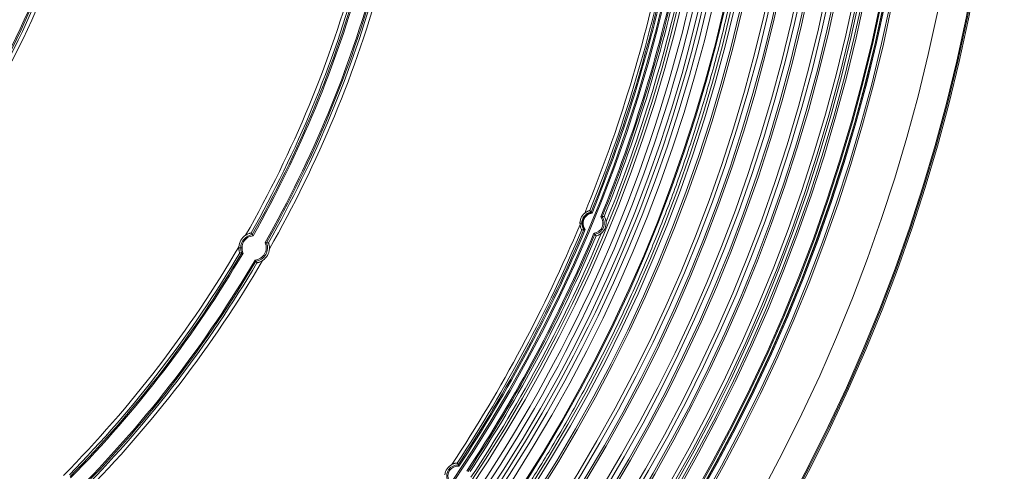
# Model space of a CAD drawing. Units: inches. Extents: x -4.4 to 3.63, y -7.28 to 0.75.
# Drawn here: x -0.3 to 3.63, y -3.47 to -1.67 of the extents above; entities that cross this region are included whole.
import ezdxf

# ---------------------------------------------------------------- set-up
doc = ezdxf.new("R2010")
doc.units = ezdxf.units.IN
doc.header["$MEASUREMENT"] = 0
for name, color, linetype, true_color in [('1', 7, 'Continuous', 0xffffff), ('EXP1$11', 7, 'Continuous', 0xffffff), ('ORTHO$13', 7, 'Continuous', 0xffffff), ('ORTHO$9', 7, 'Continuous', 0xffffff), ('Top$8', 7, 'Continuous', 0xffffff)]:
    doc.layers.add(name, color=color, linetype=linetype, true_color=true_color)

# ---------------------------------------------------------------- blocks, each defined once
blk = doc.blocks.new('00447NBN_MODEL')
at = {"layer": '1', "color": 163, "linetype": 'Continuous', "lineweight": 18, "extrusion": (0, 0, -1)}
for centre, radius, start, end in [((3.4, -0.25, -0.3124), 6.1062, 180, 270), ((3.4, -0.25), 6.6854, 180, 270), ((3.4, -0.25, -0.0302), 6.6708, 180, 270), ((3.4, -0.25, -0.5), 5.8125, 191.5942, 202.1558), ((3.4, -0.25, -0.4951), 5.855, 191.62114, 202.12886), ((3.4, -0.25, -0.5), 4.6325, 195.4917, 209.5083), ((3.4, -0.25, -0.4951), 4.6925, 195.5197, 209.4803), ((3.4, -0.25, -0.4951), 3.4325, 203.2114, 224.2886), ((-1.9874, -2.4815, -0.4951), 0.0447, 324.7862, 80.2138), ((-1.9874, -2.4815, -0.4951), 0.0447, 144.4143, 260.5857), ((3.4, -0.25, -0.5), 5.8125, 202.8442, 213.4058), ((-0.6357, -2.58, -0.4951), 0.0534, 337.7163, 82.2837), ((3.4, -0.25, -0.4951), 5.855, 202.87114, 213.37886), ((-0.6357, -2.58, -0.4951), 0.0534, 157.1948, 262.8052), ((3.4, -0.25, -0.5), 4.6325, 210.4917, 224.5083), ((3.4, -0.25, -0.4951), 4.6925, 210.5197, 224.4803), ((-1.4485, -3.4897, -0.4951), 0.0447, 336.0362, 91.4638)]:
    blk.add_arc(centre, radius, start, end, dxfattribs=at)
at = {"layer": '1', "color": 163, "linetype": 'Continuous', "lineweight": 18}
for centre, radius, start, end in [((-3.4, -0.25, 0.2905), 6.0701, 270, 0), ((-3.4, -0.25, 0.01), 6.6845, 270, 0), ((-3.4, -0.25, 0.065), 6.0661, 270, 0), ((-3.4, -0.25), 6.5858, 270, 0), ((-3.4, -0.25), 6.13, 270, 0), ((-3.4, -0.25, 0.224), 6.1378, 270, 0), ((-3.4, -0.25, 0.065), 5.7853, 337.74331, 348.50669), ((-3.4, -0.25, 0.0797), 5.8003, 337.9105, 348.3395), ((-3.4, -0.25, 0.4951), 5.8075, 337.87265, 348.37735), ((-3.4, -0.25, 0.5), 5.85, 337.8431, 348.4069), ((-3.4, -0.25, 0.0797), 5.8622, 337.90832, 348.34168), ((-3.4, -0.25, 0.065), 5.8772, 337.7414, 348.5086), ((-3.4, -0.25, 0.065), 4.6053, 330.3311, 344.6689), ((-3.4, -0.25, 0.0797), 4.6203, 330.5662, 344.4338), ((-3.4, -0.25, 0.4951), 4.6275, 330.5233, 344.4767), ((-3.4, -0.25, 0.5), 4.6875, 330.4888, 344.5112), ((-3.4, -0.25, 0.0797), 4.6997, 330.5614, 344.4386), ((-3.4, -0.25, 0.065), 4.7147, 330.3273, 344.6727), ((-3.4, -0.25, 0.5), 3.4275, 315.6692, 336.8308), ((-3.4, -0.25, 0.065), 3.4547, 315.4476, 337.0524), ((-3.4, -0.25, 0.0797), 3.4397, 315.7682, 336.7318), ((1.9874, -2.4815, 0.065), 0.0522, 129.4165, 185.5835), ((1.9874, -2.4815, 0.5), 0.0397, 95.8596, 219.1404), ((1.9874, -2.4815, 0.5), 0.0397, 275.516, 39.484), ((-3.4, -0.25, 0.065), 5.7853, 326.49331, 337.25669), ((-3.4, -0.25, 0.0797), 5.8003, 326.6605, 337.0895), ((-3.4, -0.25, 0.4951), 5.8075, 326.62265, 337.12735), ((1.9874, -2.4815, 0.065), 0.0522, 309.1741, 5.8259), ((0.6357, -2.58, 0.065), 0.0609, 124.1022, 175.8978), ((0.6357, -2.58, 0.5), 0.0484, 94.8348, 205.1652), ((-3.4, -0.25, 0.5), 5.85, 326.5931, 337.1569), ((-3.4, -0.25, 0.0797), 5.8622, 326.65832, 337.09168), ((-3.4, -0.25, 0.065), 5.8772, 326.4914, 337.2586), ((-3.4, -0.25, 0.065), 4.6053, 315.3311, 329.6689), ((0.6357, -2.58, 0.5), 0.0484, 274.3446, 25.6554), ((0.6357, -2.58, 0.065), 0.0609, 303.773, 356.227), ((-3.4, -0.25, 0.0797), 4.6203, 315.5662, 329.4338), ((-3.4, -0.25, 0.4951), 4.6275, 315.5233, 329.4767), ((-3.4, -0.25, 0.5), 4.6875, 315.4888, 329.5112), ((-3.4, -0.25, 0.065), 4.7147, 315.3273, 329.6727), ((-3.4, -0.25, 0.0797), 4.6997, 315.5614, 329.4386), ((1.4485, -3.4897, 0.065), 0.0522, 118.1665, 174.3335), ((1.4485, -3.4897, 0.5), 0.0397, 84.6096, 207.8904)]:
    blk.add_arc(centre, radius, start, end, dxfattribs=at)
for points, knots in [([(1.9542, -2.4412, 0.065), (1.9562, -2.4396, 0.065), (1.9582, -2.4382, 0.0651), (1.9614, -2.4362, 0.0658), (1.9625, -2.4356, 0.066), (1.9647, -2.4346, 0.0668), (1.9657, -2.4341, 0.0672), (1.9689, -2.4328, 0.069), (1.9708, -2.4321, 0.0706), (1.9736, -2.4313, 0.0747), (1.9745, -2.4312, 0.0772), (1.9745, -2.4312, 0.0797)], [0, 0, 0, 0, 0.25, 0.25, 0.375, 0.375, 0.5, 0.5, 0.75, 0.75, 1, 1, 1, 1]), ([(1.9833, -2.442, 0.5), (1.9825, -2.4409, 0.5), (1.9816, -2.4398, 0.4996), (1.9803, -2.4381, 0.4978), (1.9798, -2.4375, 0.4965), (1.9798, -2.4375, 0.4951)], [0, 0, 0, 0, 0.5, 0.5, 1, 1, 1, 1]), ([(2.0237, -2.4555, 0.4951), (2.0237, -2.4555, 0.4965), (2.0229, -2.4556, 0.4978), (2.0208, -2.4559, 0.4996), (2.0194, -2.4561, 0.5), (2.018, -2.4563, 0.5)], [0, 0, 0, 0, 0.5, 0.5, 1, 1, 1, 1]), ([(2.0319, -2.4547, 0.0797), (2.0319, -2.4547, 0.0785), (2.032, -2.4549, 0.0772), (2.0325, -2.4556, 0.0748), (2.0328, -2.4561, 0.0737), (2.0339, -2.458, 0.0706), (2.0348, -2.4599, 0.0689), (2.0366, -2.464, 0.0667), (2.0374, -2.4664, 0.066), (2.0386, -2.4712, 0.0651), (2.039, -2.4737, 0.065), (2.0393, -2.4762, 0.065)], [0, 0, 0, 0, 0.125, 0.125, 0.25, 0.25, 0.5, 0.5, 0.75, 0.75, 1, 1, 1, 1]), ([(1.9427, -2.508, 0.0797), (1.9427, -2.508, 0.0785), (1.9425, -2.5078, 0.0772), (1.9421, -2.5072, 0.0748), (1.9418, -2.5067, 0.0737), (1.9407, -2.5047, 0.0706), (1.9398, -2.5029, 0.069), (1.9381, -2.4988, 0.0667), (1.9373, -2.4964, 0.066), (1.9361, -2.4916, 0.0651), (1.9357, -2.4891, 0.065), (1.9354, -2.4866, 0.065)], [0, 0, 0, 0, 0.125, 0.125, 0.25, 0.25, 0.5, 0.5, 0.75, 0.75, 1, 1, 1, 1]), ([(1.9566, -2.5066, 0.5), (1.9552, -2.5068, 0.5), (1.9538, -2.5069, 0.4996), (1.9516, -2.5072, 0.4978), (1.9509, -2.5073, 0.4965), (1.9509, -2.5073, 0.4951)], [0, 0, 0, 0, 0.5, 0.5, 1, 1, 1, 1]), ([(0.6015, -2.5295, 0.065), (0.6037, -2.5281, 0.065), (0.606, -2.5267, 0.0651), (0.6106, -2.5244, 0.0659), (0.613, -2.5234, 0.0666), (0.6164, -2.5222, 0.0682), (0.6175, -2.5219, 0.0689), (0.6195, -2.5213, 0.0705), (0.6205, -2.5211, 0.0714), (0.6221, -2.5207, 0.0734), (0.6227, -2.5206, 0.0746), (0.6236, -2.5205, 0.0771), (0.6239, -2.5205, 0.0784), (0.6239, -2.5205, 0.0797)], [0, 0, 0, 0, 0.25, 0.25, 0.5, 0.5, 0.625, 0.625, 0.75, 0.75, 0.875, 0.875, 1, 1, 1, 1]), ([(0.6316, -2.5317, 0.5), (0.6309, -2.5306, 0.5), (0.6301, -2.5294, 0.4995), (0.6289, -2.5277, 0.4978), (0.6285, -2.5271, 0.4965), (0.6285, -2.5271, 0.4951)], [0, 0, 0, 0, 0.5, 0.5, 1, 1, 1, 1]), ([(1.9947, -2.5256, 0.4951), (1.9947, -2.5256, 0.4965), (1.9942, -2.525, 0.4978), (1.9929, -2.5233, 0.4996), (1.992, -2.5221, 0.5), (1.9912, -2.521, 0.5)], [0, 0, 0, 0, 0.5, 0.5, 1, 1, 1, 1]), ([(2.0203, -2.522, 0.065), (2.0184, -2.5236, 0.065), (2.0163, -2.525, 0.0651), (2.0131, -2.5269, 0.0658), (2.012, -2.5275, 0.066), (2.0098, -2.5286, 0.0668), (2.0087, -2.5291, 0.0672), (2.0056, -2.5304, 0.0689), (2.0036, -2.531, 0.0705), (2.0008, -2.5318, 0.0747), (1.9999, -2.532, 0.0772), (1.9999, -2.5319, 0.0797)], [0, 0, 0, 0, 0.25, 0.25, 0.375, 0.375, 0.5, 0.5, 0.75, 0.75, 1, 1, 1, 1]), ([(0.5782, -2.5996, 0.0797), (0.5782, -2.5996, 0.0771), (0.5778, -2.5986, 0.0745), (0.5768, -2.5955, 0.0703), (0.5762, -2.5933, 0.0688), (0.5756, -2.5898, 0.0671), (0.5754, -2.5886, 0.0667), (0.575, -2.5861, 0.066), (0.5749, -2.5848, 0.0657), (0.5747, -2.5809, 0.0651), (0.5747, -2.5783, 0.065), (0.5749, -2.5756, 0.065)], [0, 0, 0, 0, 0.25, 0.25, 0.5, 0.5, 0.625, 0.625, 0.75, 0.75, 1, 1, 1, 1]), ([(0.6849, -2.5593, 0.4951), (0.6849, -2.5593, 0.4965), (0.6842, -2.5592, 0.4978), (0.6821, -2.5591, 0.4995), (0.6807, -2.5591, 0.5), (0.6793, -2.559, 0.5)], [0, 0, 0, 0, 0.5, 0.5, 1, 1, 1, 1]), ([(0.6929, -2.5599, 0.0797), (0.693, -2.5599, 0.077), (0.6934, -2.5608, 0.0745), (0.6944, -2.564, 0.0703), (0.695, -2.5662, 0.0687), (0.6957, -2.5697, 0.0671), (0.6959, -2.571, 0.0667), (0.6963, -2.5735, 0.066), (0.6964, -2.5748, 0.0657), (0.6967, -2.5787, 0.0651), (0.6967, -2.5814, 0.065), (0.6965, -2.584, 0.065)], [0, 0, 0, 0, 0.25, 0.25, 0.5, 0.5, 0.625, 0.625, 0.75, 0.75, 1, 1, 1, 1]), ([(0.5918, -2.6006, 0.5), (0.5905, -2.6005, 0.5), (0.5891, -2.6004, 0.4995), (0.587, -2.6003, 0.4978), (0.5863, -2.6003, 0.4965), (0.5862, -2.6003, 0.4951)], [0, 0, 0, 0, 0.5, 0.5, 1, 1, 1, 1]), ([(0.6424, -2.633, 0.4951), (0.6424, -2.633, 0.4965), (0.642, -2.6324, 0.4978), (0.6408, -2.6306, 0.4995), (0.6401, -2.6295, 0.5), (0.6393, -2.6283, 0.5)], [0, 0, 0, 0, 0.5, 0.5, 1, 1, 1, 1]), ([(0.6696, -2.6307, 0.065), (0.6674, -2.6321, 0.065), (0.6651, -2.6334, 0.0651), (0.6603, -2.6358, 0.0659), (0.658, -2.6367, 0.0666), (0.6545, -2.6379, 0.0682), (0.6534, -2.6382, 0.0689), (0.6513, -2.6388, 0.0704), (0.6504, -2.639, 0.0713), (0.6487, -2.6394, 0.0734), (0.6481, -2.6395, 0.0746), (0.6471, -2.6396, 0.0771), (0.6469, -2.6397, 0.0784), (0.6469, -2.6396, 0.0797)], [0, 0, 0, 0, 0.25, 0.25, 0.5, 0.5, 0.625, 0.625, 0.75, 0.75, 0.875, 0.875, 1, 1, 1, 1]), ([(1.4239, -3.4437, 0.065), (1.4261, -3.4425, 0.065), (1.4284, -3.4414, 0.0651), (1.4319, -3.4402, 0.0658), (1.4331, -3.4398, 0.066), (1.4354, -3.4392, 0.0668), (1.4366, -3.4389, 0.0672), (1.4399, -3.4382, 0.069), (1.4419, -3.438, 0.0706), (1.4448, -3.4378, 0.0747), (1.4457, -3.4378, 0.0772), (1.4457, -3.4378, 0.0797)], [0, 0, 0, 0, 0.25, 0.25, 0.375, 0.375, 0.5, 0.5, 0.75, 0.75, 1, 1, 1, 1]), ([(1.4522, -3.4502, 0.5), (1.4516, -3.4489, 0.5), (1.451, -3.4476, 0.4996), (1.45, -3.4457, 0.4978), (1.4497, -3.445, 0.4965), (1.4496, -3.445, 0.4951)], [0, 0, 0, 0, 0.5, 0.5, 1, 1, 1, 1])]:
    blk.add_open_spline(points, degree=3, knots=knots, dxfattribs=at)
at = {"layer": '1', "color": 163, "linetype": 'Continuous', "lineweight": 18, "extrusion": (-0.923738, 0.382625, 0.017515)}
blk.add_open_spline([(1.9745, -2.4312, 0.0797), (1.9763, -2.4333, 0.2182), (1.978, -2.4353, 0.3566), (1.9798, -2.4375, 0.4951)], degree=3, dxfattribs=at)
at = {"layer": '1', "color": 163, "linetype": 'Continuous', "lineweight": 18, "extrusion": (-0.92374, 0.382626, -0.01739)}
blk.add_open_spline([(2.0237, -2.4555, 0.4951), (2.0264, -2.4552, 0.3566), (2.0292, -2.4549, 0.2182), (2.0319, -2.4547, 0.0797)], degree=3, dxfattribs=at)
at = {"layer": '1', "color": 163, "linetype": 'Continuous', "lineweight": 18, "extrusion": (0.923738, -0.382625, -0.017515)}
blk.add_open_spline([(1.9509, -2.5073, 0.4951), (1.9481, -2.5076, 0.3566), (1.9454, -2.5078, 0.2182), (1.9427, -2.508, 0.0797)], degree=3, dxfattribs=at)
at = {"layer": '1', "color": 163, "linetype": 'Continuous', "lineweight": 18, "extrusion": (-0.865892, 0.499923, 0.017531)}
blk.add_open_spline([(0.6239, -2.5205, 0.0797), (0.6242, -2.5209, 0.1085), (0.6245, -2.5214, 0.1373), (0.6259, -2.5233, 0.2621), (0.627, -2.5249, 0.3581), (0.6282, -2.5266, 0.4677), (0.6284, -2.5268, 0.4814), (0.6285, -2.5271, 0.4951)], degree=3, knots=[0, 0, 0, 0, 0.207992, 0.207992, 0.901159, 0.901159, 1, 1, 1, 1], dxfattribs=at)
at = {"layer": '1', "color": 163, "linetype": 'Continuous', "lineweight": 18, "extrusion": (0.92374, -0.382626, 0.01739)}
blk.add_open_spline([(1.9999, -2.5319, 0.0797), (1.9981, -2.5299, 0.2182), (1.9964, -2.5278, 0.3566), (1.9947, -2.5256, 0.4951)], degree=3, dxfattribs=at)
at = {"layer": '1', "color": 163, "linetype": 'Continuous', "lineweight": 18, "extrusion": (-0.865895, 0.499925, -0.017374)}
blk.add_open_spline([(0.6849, -2.5593, 0.4951), (0.6852, -2.5593, 0.4814), (0.6855, -2.5593, 0.4677), (0.6864, -2.5594, 0.4186), (0.6871, -2.5594, 0.3831), (0.6895, -2.5596, 0.2583), (0.6912, -2.5597, 0.169), (0.6929, -2.5599, 0.0797)], degree=3, knots=[0, 0, 0, 0, 0.098841, 0.098841, 0.355048, 0.355048, 1, 1, 1, 1], dxfattribs=at)
at = {"layer": '1', "color": 163, "linetype": 'Continuous', "lineweight": 18, "extrusion": (0.865892, -0.499923, -0.017531)}
blk.add_open_spline([(0.5862, -2.6003, 0.4951), (0.586, -2.6002, 0.4814), (0.5857, -2.6002, 0.4677), (0.5848, -2.6001, 0.4186), (0.5841, -2.6001, 0.3831), (0.5817, -2.5999, 0.2583), (0.5799, -2.5997, 0.169), (0.5782, -2.5996, 0.0797)], degree=3, knots=[0, 0, 0, 0, 0.098841, 0.098841, 0.355047, 0.355047, 1, 1, 1, 1], dxfattribs=at)
at = {"layer": '1', "color": 163, "linetype": 'Continuous', "lineweight": 18, "extrusion": (0.865895, -0.499925, 0.017374)}
blk.add_open_spline([(0.6469, -2.6396, 0.0797), (0.6466, -2.6392, 0.1085), (0.6462, -2.6387, 0.1373), (0.6449, -2.6368, 0.2621), (0.6438, -2.6352, 0.3581), (0.6427, -2.6335, 0.4677), (0.6425, -2.6332, 0.4814), (0.6424, -2.633, 0.4951)], degree=3, knots=[0, 0, 0, 0, 0.207992, 0.207992, 0.901159, 0.901159, 1, 1, 1, 1], dxfattribs=at)
at = {"layer": '1', "color": 163, "linetype": 'Continuous', "lineweight": 18, "extrusion": (-0.831342, 0.555485, 0.017515)}
blk.add_open_spline([(1.4457, -3.4378, 0.0797), (1.447, -3.4402, 0.2182), (1.4484, -3.4426, 0.3566), (1.4496, -3.445, 0.4951)], degree=3, dxfattribs=at)
blk = doc.blocks.new('00447NBO_MODEL')
at = {"layer": '1', "color": 251, "linetype": 'Continuous', "lineweight": 18}
for centre, radius, start in [((-3.4, -0.25, 0.3902), 6.2629, 270), ((-3.4, -0.25, 0.5457), 5.9686, 270), ((-3.4, -0.25, 0.1665), 6.7101, 270), ((-3.4, -0.25, 0.193), 5.9992, 270), ((-3.4, -0.25, 0.3343), 6.3747, 270), ((-3.4, -0.25, 0.2484), 6.5632, 270), ((-3.4, -0.25, 0.4401), 6.0209, 270), ((-3.4, -0.25, 0.3043), 6.4514, 270), ((-3.4, -0.25, 0.3944), 6.2421, 270), ((-3.4, -0.25, 0.2224), 6.5983, 270), ((-3.4, -0.25, 0.51), 5.8285, 270), ((-3.4, -0.25, 0.339), 6.382, 270), ((-3.4, -0.25, 0.1708), 6.6894, 270), ((-3.4, -0.25), 6.9011, 270), ((-3.4, -0.25, 0.3385), 6.3539, 270), ((-3.4, -0.25, 0.2831), 6.4938, 270), ((-3.4, -0.25, 0.58), 5.8233, 270), ((-3.4, -0.25, 0.2267), 6.5775, 270), ((-3.4, -0.25, 0.0189), 7.0221, 270), ((-3.4, -0.25, 0.5033), 5.8862, 270), ((-3.4, -0.25, 0.4267), 5.9992, 270), ((-3.4, -0.25, 0.3602), 6.3396, 270), ((-3.4, -0.25, 0.1925), 6.675, 270), ((-3.4, -0.25, 0.2784), 6.4865, 270), ((-3.4, -0.25, 0.1713), 6.7174, 270), ((-3.4, -0.25, 0.4161), 6.2278, 270), ((-3.4, -0.25, 0.4902), 5.8976, 270), ((-3.4, -0.25, 0.2272), 6.6056, 270), ((-3.4, -0.25, 0.2826), 6.4657, 270), ((-3.4, -0.25, 0.3949), 6.2701, 270), ((-3.4, -0.25, 0.178), 5.9484, 320), ((-3.4, -0.25, 0.178), 5.9842, 320)]:
    blk.add_arc(centre, radius, start, 0, dxfattribs=at)
at = {"layer": '1', "color": 251, "linetype": 'Continuous', "lineweight": 18, "extrusion": (0, 0, -1)}
for centre, radius, end in [((3.4, -0.25), 7.0176, 270), ((3.4, -0.25, -0.1959), 5.9286, 220)]:
    blk.add_arc(centre, radius, 180, end, dxfattribs=at)
blk = doc.blocks.new('00064EAB')
at = {"layer": '1', "color": 3, "linetype": 'Continuous', "lineweight": 18}
for name in ['00447NBO_MODEL', '00447NBN_MODEL']:
    blk.add_blockref(name, (0, 0), dxfattribs=at)

msp = doc.modelspace()

# ---------------------------------------------------------------- linework, layer by layer
at = {"layer": 'EXP1$11', "color": 163, "linetype": 'Continuous', "lineweight": 18}
for points, knots in [([(2.6835, -0.25, 0.3122), (2.6835, -0.2876, 0.3123), (2.6826, -0.3967, 0.3123), (2.6763, -0.5772, 0.3124), (2.6612, -0.7911, 0.3125), (2.6386, -1.0043, 0.3126), (2.6085, -1.2167, 0.3127), (2.5708, -1.4278, 0.3128), (2.5258, -1.6376, 0.3129), (2.4733, -1.8456, 0.3129), (2.4135, -2.0516, 0.313), (2.3465, -2.2555, 0.313), (2.2724, -2.4568, 0.3131), (2.1911, -2.6554, 0.3131), (2.103, -2.851, 0.3132), (2.0079, -3.0434, 0.3132), (1.9061, -3.2323, 0.3132), (1.7977, -3.4175, 0.3132), (1.6829, -3.5988, 0.3132), (1.5617, -3.7759, 0.3132), (1.4343, -3.9486, 0.3133), (1.3009, -4.1168, 0.3133), (1.1617, -4.2801, 0.3133), (1.0168, -4.4384, 0.3132), (0.8664, -4.5914, 0.3132), (0.7107, -4.7391, 0.3132), (0.5498, -4.8812, 0.3132), (0.3841, -5.0175, 0.3132), (0.2136, -5.1479, 0.3131), (0.0387, -5.2721, 0.3131), (-0.1405, -5.3901, 0.3131), (-0.3238, -5.5018, 0.313), (-0.5109, -5.6068, 0.313), (-0.7015, -5.7052, 0.3129), (-0.8955, -5.7968, 0.3129), (-1.0926, -5.8815, 0.3128), (-1.2926, -5.9591, 0.3127), (-1.4952, -6.0297, 0.3126), (-1.7001, -6.093, 0.3125), (-1.9071, -6.1491, 0.3124), (-2.1159, -6.1978, 0.3123), (-2.3263, -6.239, 0.3121), (-2.538, -6.2729, 0.312), (-2.7507, -6.2992, 0.3118), (-2.9642, -6.318, 0.3116), (-3.1808, -6.3293, 0.3114), (-3.3261, -6.3317, 0.3112), (-3.4, -6.3315, 0.3111)], [0, 0, 0, 0, 0.011808, 0.034238, 0.05667, 0.079105, 0.101542, 0.12398, 0.14642, 0.168862, 0.191305, 0.21375, 0.236195, 0.258642, 0.281089, 0.303537, 0.325986, 0.348435, 0.370884, 0.393334, 0.415784, 0.438234, 0.460685, 0.483135, 0.505585, 0.528035, 0.550484, 0.572933, 0.595382, 0.61783, 0.640277, 0.662723, 0.685169, 0.707613, 0.730056, 0.752498, 0.774938, 0.797377, 0.819813, 0.842248, 0.86468, 0.88711, 0.909537, 0.931961, 0.954382, 0.976799, 1, 1, 1, 1]), ([(1.9836, -2.4395, 0.4993), (1.9804, -2.4399, 0.4994), (1.972, -2.442, 0.4996), (1.9593, -2.4493, 0.4996), (1.949, -2.4628, 0.4996), (1.9445, -2.4791, 0.4995), (1.9462, -2.4958, 0.4993), (1.9505, -2.5054, 0.4979), (1.9534, -2.5099, 0.4971)], [0, 0, 0, 0, 0.102745, 0.286389, 0.466891, 0.646122, 0.830618, 1, 1, 1, 1])]:
    msp.add_open_spline(points, degree=3, knots=knots, dxfattribs=at)
at = {"layer": 'ORTHO$13', "color": 163, "linetype": 'Continuous', "lineweight": 18, "extrusion": (-4.16611e-18, 0, -1)}
msp.add_arc((3.4, -0.25, -0.3151), 6.095, 180, 270, dxfattribs=at)
at = {"layer": 'ORTHO$9', "color": 163, "linetype": 'Continuous', "lineweight": 18}
for p, q in [((1.9352, -2.4815, 0.065), (1.9427, -2.4815, 0.4951)), ((0.5747, -2.58, 0.0633), (0.5822, -2.58, 0.4951))]:
    msp.add_line(p, q, dxfattribs=at)
msp.add_arc((-3.4, -0.25, 0.3151), 6.095, 270, 0, dxfattribs=at)
at = {"layer": 'ORTHO$9', "color": 163, "linetype": 'Continuous', "lineweight": 18, "extrusion": (-3.51437e-15, 1, 6.12323e-17)}
for centre in [(-1.9477, 0.495, -2.4815), (-0.5872, 0.495, -2.58)]:
    msp.add_arc(centre, 0.005, 1, 90, dxfattribs=at)
at = {"layer": 'Top$8', "color": 251, "linetype": 'Continuous', "lineweight": 18}
msp.add_arc((-3.4, -0.25, 0.01), 7.0276, 270, 0, dxfattribs=at)

# ---------------------------------------------------------------- block references
at = {"layer": '1', "color": 3, "linetype": 'Continuous', "lineweight": 18}
msp.add_blockref('00064EAB', (0, 0), dxfattribs=at)

doc.saveas('drawing.dxf')
